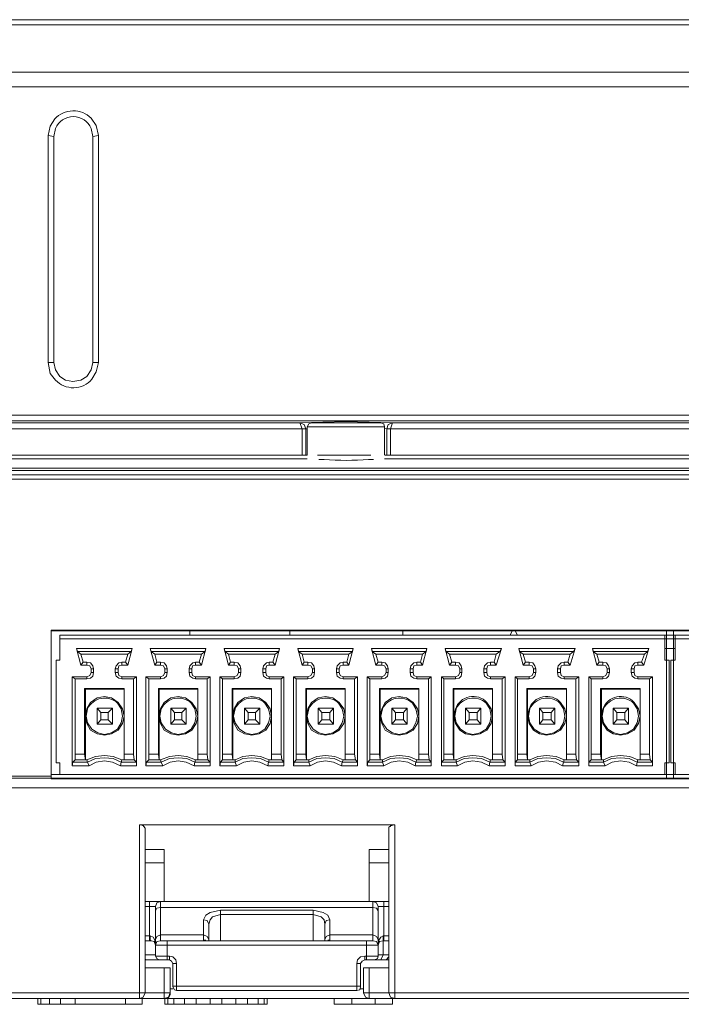
# Model space of a CAD drawing. Units: millimetres. Extents: x 3.3 to 16.2, y 1.8 to 10.
# Drawn here: x 4.1 to 4.8, y 8.9 to 10 of the extents above; entities that cross this region are included whole.
import ezdxf

# ---------------------------------------------------------------- set-up
doc = ezdxf.new("R2010")
doc.units = ezdxf.units.MM
doc.layers.add('Dahua', color=7, linetype='Continuous')

# ---------------------------------------------------------------- blocks, each defined once
blk = doc.blocks.new('ASC2204B-S_1')
at = {"lineweight": 0}
for points in [[(3.3275, 9.9917), (3.325, 9.9375), (7.8467, 9.9375), (7.8442, 9.9917)], [(3.4467, 9.4825), (3.4467, 9.6942), (3.3125, 9.6942), (3.325, 9.9208), (7.8467, 9.9208), (7.8583, 9.6942), (7.725, 9.6942), (7.725, 9.4825)], [(4.5117, 9.5), (4.5117, 9.53), (5.1125, 9.53), (5.1125, 9.5)], [(4.1242, 9.13), (4.1242, 9.3), (4.835, 9.3), (4.835, 9.13)], [(4.8267, 9.13), (4.8267, 9.3), (5.5375, 9.3), (5.5375, 9.13)], [(4.165, 9.26), (4.165, 9.2633), (4.1608, 9.2633), (4.1583, 9.26)], [(4.4175, 9.26), (4.4175, 9.2633), (4.4133, 9.2633), (4.4108, 9.26)], [(4.5017, 9.26), (4.5017, 9.2633), (4.4975, 9.2633), (4.495, 9.26)], [(4.5858, 9.26), (4.5858, 9.2633), (4.5817, 9.2633), (4.5792, 9.26)], [(4.67, 9.26), (4.67, 9.2633), (4.6658, 9.2633), (4.6633, 9.26)], [(4.7542, 9.26), (4.7542, 9.2633), (4.75, 9.2633), (4.7475, 9.26)], [(4.17, 9.2558), (4.17, 9.2517), (4.1725, 9.2517), (4.1725, 9.2558)], [(4.1975, 9.2558), (4.1975, 9.2517), (4.2008, 9.2517), (4.2008, 9.2558)], [(4.2542, 9.2558), (4.2542, 9.2517), (4.2567, 9.2517), (4.2567, 9.2558)], [(4.2817, 9.2558), (4.2817, 9.2517), (4.285, 9.2517), (4.285, 9.2558)], [(4.3383, 9.2558), (4.3383, 9.2517), (4.3408, 9.2517), (4.3408, 9.2558)], [(4.3658, 9.2517), (4.3658, 9.2558), (4.3692, 9.2558), (4.3692, 9.2517)], [(4.4225, 9.2558), (4.4225, 9.2517), (4.425, 9.2517), (4.425, 9.2558)], [(4.45, 9.2558), (4.45, 9.2517), (4.4533, 9.2517), (4.4533, 9.2558)], [(4.5067, 9.2558), (4.5067, 9.2517), (4.5092, 9.2517), (4.5092, 9.2558)], [(4.5342, 9.2558), (4.5342, 9.2517), (4.5375, 9.2517), (4.5375, 9.2558)], [(4.5908, 9.2558), (4.5908, 9.2517), (4.5933, 9.2517), (4.5933, 9.2558)], [(4.6183, 9.2558), (4.6183, 9.2517), (4.6217, 9.2517), (4.6217, 9.2558)], [(4.675, 9.2558), (4.675, 9.2517), (4.6775, 9.2517), (4.6775, 9.2558)], [(4.7025, 9.2558), (4.7025, 9.2517), (4.7058, 9.2517), (4.7058, 9.2558)], [(4.7592, 9.2558), (4.7592, 9.2517), (4.7617, 9.2517), (4.7617, 9.2558)], [(4.7867, 9.2558), (4.7867, 9.2517), (4.79, 9.2517), (4.79, 9.2558)], [(4.1483, 9.2467), (4.1483, 9.145), (4.1492, 9.1492), (4.1517, 9.1517), (4.1517, 9.1583), (4.1517, 9.2442)], [(4.2183, 9.1583), (4.2192, 9.1517), (4.2217, 9.1492), (4.2217, 9.145), (4.2217, 9.2467), (4.2183, 9.2442)], [(4.2325, 9.2467), (4.2325, 9.145), (4.2333, 9.1492), (4.2358, 9.1517), (4.2358, 9.1583), (4.2358, 9.2442)], [(4.3025, 9.1583), (4.3033, 9.1517), (4.3058, 9.1492), (4.3058, 9.145), (4.3058, 9.2467), (4.3025, 9.2442)], [(4.3167, 9.2467), (4.3167, 9.145), (4.3175, 9.1492), (4.32, 9.1517), (4.32, 9.1583), (4.32, 9.2442)], [(4.3875, 9.1517), (4.3867, 9.1583), (4.3867, 9.2442), (4.39, 9.2467), (4.39, 9.145), (4.39, 9.1492)], [(4.4008, 9.145), (4.4008, 9.2467), (4.4042, 9.2442), (4.4042, 9.1583), (4.4042, 9.1517), (4.4017, 9.1492)], [(4.4708, 9.1583), (4.4717, 9.1517), (4.4742, 9.1492), (4.4742, 9.145), (4.4742, 9.2467), (4.4708, 9.2442)], [(4.485, 9.2467), (4.485, 9.145), (4.4858, 9.1492), (4.4883, 9.1517), (4.4883, 9.1583), (4.4883, 9.2442)], [(4.555, 9.1583), (4.5558, 9.1517), (4.5583, 9.1492), (4.5583, 9.145), (4.5583, 9.2467), (4.555, 9.2442)], [(4.57, 9.2467), (4.57, 9.145), (4.57, 9.1492), (4.5725, 9.1517), (4.5725, 9.1583), (4.5725, 9.2442)], [(4.6392, 9.1583), (4.64, 9.1517), (4.6425, 9.1492), (4.6425, 9.145), (4.6425, 9.2467), (4.6392, 9.2442)], [(4.6542, 9.2467), (4.6542, 9.145), (4.6542, 9.1492), (4.6567, 9.1517), (4.6567, 9.1583), (4.6567, 9.2442)], [(4.7383, 9.2467), (4.7383, 9.145), (4.7383, 9.1492), (4.7408, 9.1517), (4.7408, 9.1583), (4.7408, 9.2442)], [(4.8075, 9.1583), (4.8083, 9.1517), (4.8108, 9.1492), (4.8108, 9.145), (4.8108, 9.2467), (4.8075, 9.2442)], [(4.1633, 9.1517), (4.1625, 9.1583), (4.1625, 9.2333), (4.1633, 9.2325)], [(4.2475, 9.1517), (4.2467, 9.1583), (4.2467, 9.2333), (4.2475, 9.2325)], [(4.3308, 9.1583), (4.3317, 9.1517), (4.3317, 9.2325), (4.3308, 9.2333)], [(4.415, 9.1583), (4.4158, 9.1517), (4.4158, 9.2325), (4.415, 9.2333)], [(4.5, 9.1517), (4.4992, 9.1583), (4.4992, 9.2333), (4.5, 9.2325)], [(4.5842, 9.1517), (4.5833, 9.1583), (4.5833, 9.2333), (4.5842, 9.2325)], [(4.6683, 9.1517), (4.6675, 9.1583), (4.6675, 9.2333), (4.6683, 9.2325)], [(4.7525, 9.1517), (4.7517, 9.1583), (4.7517, 9.2333), (4.7525, 9.2325)], [(4.1767, 9.1925), (4.1767, 9.2108), (4.1808, 9.2058), (4.1808, 9.1975)], [(4.2608, 9.1925), (4.2608, 9.2108), (4.265, 9.2058), (4.265, 9.1975)], [(4.345, 9.1925), (4.345, 9.2108), (4.3492, 9.2058), (4.3492, 9.1975)], [(4.4292, 9.1925), (4.4292, 9.2108), (4.4333, 9.2058), (4.4333, 9.1975)], [(4.5133, 9.1925), (4.5133, 9.2108), (4.5175, 9.2058), (4.5175, 9.1975)], [(4.5975, 9.1925), (4.5975, 9.2108), (4.6017, 9.2058), (4.6017, 9.1975)], [(4.6817, 9.1925), (4.6817, 9.2108), (4.6858, 9.2058), (4.6858, 9.1975)], [(4.7658, 9.1925), (4.7658, 9.2108), (4.77, 9.2058), (4.77, 9.1975)], [(4.2042, 9.1492), (4.205, 9.1517), (4.195, 9.1558), (4.185, 9.1567), (4.175, 9.1558), (4.165, 9.1517), (4.1658, 9.1492), (4.1675, 9.145), (4.1758, 9.1492), (4.185, 9.1508), (4.1942, 9.1492), (4.2033, 9.145)]]:
    blk.add_lwpolyline(points, close=True, dxfattribs=at)
for points in [[(7.8433, 9.9975), (3.3275, 9.9975)], [(3.31, 9.98), (3.2658, 9.1333), (3.6333, 9.1333), (3.6333, 9.4325), (4.0042, 9.4325), (4.0042, 9.1333), (4.1242, 9.1333)], [(4.1208, 9.865), (4.1233, 9.8758)], [(4.1758, 9.8767), (4.1783, 9.865)], [(4.1208, 9.6058), (4.1208, 9.865)], [(4.1208, 9.865), (4.1275, 9.8642)], [(4.1275, 9.6058), (4.1275, 9.8642)], [(4.1783, 9.865), (4.1717, 9.8642)], [(4.1717, 9.8642), (4.1717, 9.6058)], [(4.1783, 9.865), (4.1783, 9.6058)], [(7.725, 9.6017), (7.8642, 9.6017), (7.8708, 9.4775), (3.3008, 9.4775)], [(4.1208, 9.6058), (4.1275, 9.6058)], [(4.1233, 9.5933), (4.1208, 9.6058)], [(4.1275, 9.6058), (4.1292, 9.5975), (4.1342, 9.59), (4.1408, 9.5858), (4.1492, 9.5842), (4.1583, 9.5858), (4.165, 9.59), (4.17, 9.5975), (4.1717, 9.6058)], [(4.1783, 9.6058), (4.1717, 9.6058)], [(4.1783, 9.6058), (4.1758, 9.595)], [(7.7025, 9.5458), (3.4692, 9.5458)], [(3.4758, 9.4858), (3.4758, 9.5), (4.4108, 9.5), (4.4108, 9.53), (3.465, 9.53)], [(7.7025, 9.5392), (3.4692, 9.5392)], [(3.4692, 9.5367), (4.4083, 9.5367)], [(4.4083, 9.5367), (4.4608, 9.5383), (4.5142, 9.5367)], [(4.4083, 9.5367), (4.4108, 9.53)], [(4.415, 9.53), (4.4133, 9.535), (4.4083, 9.5367)], [(4.4108, 9.5), (4.4167, 9.5), (4.4167, 9.5325), (4.505, 9.5325), (4.505, 9.5)], [(4.415, 9.53), (4.4108, 9.53)], [(4.415, 9.53), (4.415, 9.5)], [(4.415, 9.53), (4.4167, 9.53)], [(4.4217, 9.5367), (4.4183, 9.5358), (4.4167, 9.5325)], [(4.4217, 9.5367), (4.5008, 9.5367)], [(4.505, 9.5325), (4.5042, 9.5358), (4.5008, 9.5367)], [(4.505, 9.5308), (4.5075, 9.53)], [(4.5117, 9.53), (4.5142, 9.5367), (4.5092, 9.535), (4.5075, 9.53)], [(4.5075, 9.5), (4.5075, 9.53)], [(4.5117, 9.53), (4.5075, 9.53)], [(4.5142, 9.5367), (5.1108, 9.5367)], [(4.4167, 9.4958), (3.4758, 9.4958)], [(4.4283, 9.5), (4.4892, 9.5)], [(5.1192, 9.4958), (4.505, 9.4958)], [(4.5117, 9.5), (4.5058, 9.5)], [(3.4625, 9.485), (7.7083, 9.485)], [(7.8883, 9.1333), (7.87, 9.4725), (3.3008, 9.4725)], [(4.1242, 9.1308), (4.1242, 9.2992), (5.5375, 9.2992), (5.5375, 9.1308)], [(4.825, 9.2942), (4.825, 9.2658), (4.83, 9.2658), (4.83, 9.1483), (4.825, 9.1483), (4.825, 9.135), (4.1342, 9.135), (4.1342, 9.1483), (4.13, 9.1483), (4.13, 9.2658), (4.1342, 9.2658), (4.1342, 9.2942), (5.5275, 9.2942), (5.5275, 9.2658), (5.5317, 9.2658), (5.5317, 9.1483), (5.5275, 9.1483), (5.5275, 9.135), (4.8367, 9.135), (4.8367, 9.1483), (4.8317, 9.1483), (4.8317, 9.2658), (4.8367, 9.2658), (4.8367, 9.2942)], [(4.2825, 9.2992), (4.2825, 9.2942)], [(4.3967, 9.2992), (4.3967, 9.2942)], [(4.5258, 9.2992), (4.5258, 9.2942)], [(4.6508, 9.2992), (4.6483, 9.2942)], [(4.6567, 9.2942), (4.6542, 9.2992)], [(5.5275, 9.29), (4.8367, 9.29), (4.1342, 9.29)], [(4.1533, 9.2792), (4.1542, 9.2758)], [(4.1533, 9.2792), (4.1583, 9.26)], [(4.2167, 9.2792), (4.1533, 9.2792)], [(4.1542, 9.2758), (4.1583, 9.2725)], [(4.2158, 9.2758), (4.1542, 9.2758)], [(4.1608, 9.2633), (4.1583, 9.2725)], [(4.1583, 9.2725), (4.2117, 9.2725)], [(4.2092, 9.2633), (4.205, 9.2633), (4.205, 9.26), (4.2117, 9.26), (4.2167, 9.2792), (4.2158, 9.2758), (4.2117, 9.2725), (4.2092, 9.2633), (4.2117, 9.26), (4.205, 9.26)], [(4.2425, 9.26), (4.245, 9.2633), (4.2425, 9.2725), (4.2383, 9.2758), (4.2375, 9.2792), (4.2425, 9.26), (4.2492, 9.26), (4.2492, 9.2633), (4.245, 9.2633)], [(4.3008, 9.2792), (4.2375, 9.2792)], [(4.3, 9.2758), (4.2383, 9.2758)], [(4.2425, 9.2725), (4.2958, 9.2725)], [(4.2933, 9.2633), (4.2892, 9.2633), (4.2892, 9.26), (4.2958, 9.26), (4.3008, 9.2792), (4.3, 9.2758), (4.2958, 9.2725), (4.2933, 9.2633), (4.2958, 9.26), (4.2892, 9.26)], [(4.3267, 9.26), (4.3292, 9.2633), (4.3267, 9.2725), (4.3225, 9.2758), (4.3217, 9.2792), (4.3267, 9.26), (4.3333, 9.26), (4.3333, 9.2633), (4.3292, 9.2633)], [(4.385, 9.2792), (4.3217, 9.2792)], [(4.3842, 9.2758), (4.3225, 9.2758)], [(4.38, 9.2725), (4.3267, 9.2725)], [(4.3775, 9.2633), (4.3733, 9.2633), (4.3733, 9.26), (4.38, 9.26), (4.385, 9.2792), (4.3842, 9.2758), (4.38, 9.2725), (4.3775, 9.2633), (4.38, 9.26), (4.3733, 9.26)], [(4.4058, 9.2792), (4.4067, 9.2758)], [(4.4058, 9.2792), (4.4108, 9.26)], [(4.4692, 9.2792), (4.4058, 9.2792)], [(4.4067, 9.2758), (4.4108, 9.2725)], [(4.4683, 9.2758), (4.4067, 9.2758)], [(4.4133, 9.2633), (4.4108, 9.2725)], [(4.4108, 9.2725), (4.4642, 9.2725)], [(4.4617, 9.2633), (4.4575, 9.2633), (4.4575, 9.26), (4.4642, 9.26), (4.4692, 9.2792), (4.4683, 9.2758), (4.4642, 9.2725), (4.4617, 9.2633), (4.4642, 9.26), (4.4575, 9.26)], [(4.49, 9.2792), (4.4908, 9.2758)], [(4.49, 9.2792), (4.495, 9.26)], [(4.5533, 9.2792), (4.49, 9.2792)], [(4.4908, 9.2758), (4.495, 9.2725)], [(4.5525, 9.2758), (4.4908, 9.2758)], [(4.4975, 9.2633), (4.495, 9.2725)], [(4.495, 9.2725), (4.5483, 9.2725)], [(4.5483, 9.2725), (4.5458, 9.2633)], [(4.5483, 9.26), (4.5533, 9.2792)], [(4.5525, 9.2758), (4.5483, 9.2725)], [(4.5533, 9.2792), (4.5525, 9.2758)], [(4.5742, 9.2792), (4.575, 9.2758)], [(4.5742, 9.2792), (4.5792, 9.26)], [(4.6383, 9.2792), (4.5742, 9.2792)], [(4.575, 9.2758), (4.5792, 9.2725)], [(4.6367, 9.2758), (4.575, 9.2758)], [(4.5817, 9.2633), (4.5792, 9.2725)], [(4.5792, 9.2725), (4.6325, 9.2725)], [(4.6325, 9.2725), (4.63, 9.2633)], [(4.6325, 9.26), (4.6383, 9.2792)], [(4.6367, 9.2758), (4.6325, 9.2725)], [(4.6383, 9.2792), (4.6367, 9.2758)], [(4.6583, 9.2792), (4.6592, 9.2758)], [(4.6583, 9.2792), (4.6633, 9.26)], [(4.7225, 9.2792), (4.6583, 9.2792)], [(4.6592, 9.2758), (4.6633, 9.2725)], [(4.7208, 9.2758), (4.6592, 9.2758)], [(4.6658, 9.2633), (4.6633, 9.2725)], [(4.6633, 9.2725), (4.7167, 9.2725)], [(4.7142, 9.2633), (4.71, 9.2633), (4.71, 9.26), (4.7167, 9.26), (4.7225, 9.2792), (4.7208, 9.2758), (4.7167, 9.2725), (4.7142, 9.2633), (4.7167, 9.26), (4.71, 9.26)], [(4.7425, 9.2792), (4.7433, 9.2758)], [(4.7425, 9.2792), (4.7475, 9.26)], [(4.8067, 9.2792), (4.7425, 9.2792)], [(4.7433, 9.2758), (4.7475, 9.2725)], [(4.805, 9.2758), (4.7433, 9.2758)], [(4.75, 9.2633), (4.7475, 9.2725)], [(4.7475, 9.2725), (4.8017, 9.2725)], [(4.7983, 9.2633), (4.7942, 9.2633), (4.7942, 9.26), (4.8008, 9.26), (4.8067, 9.2792), (4.805, 9.2758), (4.8017, 9.2725), (4.7983, 9.2633), (4.8008, 9.26), (4.7942, 9.26)], [(4.8367, 9.2792), (4.825, 9.2792)], [(4.1725, 9.2558), (4.1717, 9.2592), (4.1692, 9.2625), (4.165, 9.2633)], [(4.17, 9.2558), (4.1683, 9.2592), (4.165, 9.26)], [(4.205, 9.2633), (4.2017, 9.2625), (4.1984, 9.2592), (4.1975, 9.2558)], [(4.205, 9.26), (4.2017, 9.2592), (4.2008, 9.2558)], [(4.2567, 9.2558), (4.2559, 9.2592), (4.2533, 9.2625), (4.2492, 9.2633)], [(4.2542, 9.2558), (4.2525, 9.2592), (4.2492, 9.26)], [(4.2892, 9.2633), (4.2859, 9.2625), (4.2825, 9.2592), (4.2817, 9.2558)], [(4.2892, 9.26), (4.2858, 9.2592), (4.285, 9.2558)], [(4.3408, 9.2558), (4.34, 9.2592), (4.3375, 9.2625), (4.3333, 9.2633)], [(4.3383, 9.2558), (4.3367, 9.2592), (4.3333, 9.26)], [(4.3733, 9.2633), (4.37, 9.2625), (4.3667, 9.2592), (4.3659, 9.2558)], [(4.3733, 9.26), (4.37, 9.2592), (4.3692, 9.2558)], [(4.425, 9.2558), (4.4242, 9.2592), (4.4217, 9.2625), (4.4175, 9.2633)], [(4.4225, 9.2558), (4.4208, 9.2592), (4.4175, 9.26)], [(4.4575, 9.2633), (4.4542, 9.2625), (4.4508, 9.2592), (4.45, 9.2558)], [(4.4575, 9.26), (4.4542, 9.2592), (4.4533, 9.2558)], [(4.5092, 9.2558), (4.5083, 9.2592), (4.5058, 9.2625), (4.5017, 9.2633)], [(4.5067, 9.2558), (4.505, 9.2592), (4.5017, 9.26)], [(4.5417, 9.2633), (4.5383, 9.2625), (4.535, 9.2592), (4.5342, 9.2558)], [(4.5417, 9.26), (4.5383, 9.2592), (4.5375, 9.2558)], [(4.5417, 9.2633), (4.5417, 9.26)], [(4.5458, 9.2633), (4.5417, 9.2633)], [(4.5417, 9.26), (4.5483, 9.26)], [(4.5483, 9.26), (4.5458, 9.2633)], [(4.5933, 9.2558), (4.5925, 9.2592), (4.59, 9.2625), (4.5858, 9.2633)], [(4.5908, 9.2558), (4.5892, 9.2592), (4.5858, 9.26)], [(4.6258, 9.2633), (4.6225, 9.2625), (4.6192, 9.2592), (4.6183, 9.2558)], [(4.6258, 9.26), (4.6225, 9.2592), (4.6217, 9.2558)], [(4.6258, 9.2633), (4.6258, 9.26)], [(4.63, 9.2633), (4.6258, 9.2633)], [(4.6258, 9.26), (4.6325, 9.26)], [(4.6325, 9.26), (4.63, 9.2633)], [(4.6775, 9.2558), (4.6767, 9.2592), (4.6742, 9.2625), (4.67, 9.2633)], [(4.675, 9.2558), (4.6733, 9.2592), (4.67, 9.26)], [(4.71, 9.2633), (4.7067, 9.2625), (4.7033, 9.2592), (4.7025, 9.2558)], [(4.71, 9.26), (4.7067, 9.2592), (4.7058, 9.2558)], [(4.7617, 9.2558), (4.7608, 9.2592), (4.7583, 9.2625), (4.7542, 9.2633)], [(4.7592, 9.2558), (4.7575, 9.2592), (4.7542, 9.26)], [(4.7942, 9.2633), (4.7908, 9.2625), (4.7875, 9.2592), (4.7867, 9.2558)], [(4.7942, 9.26), (4.7908, 9.2592), (4.79, 9.2558)], [(4.165, 9.2442), (4.1692, 9.245), (4.1717, 9.2475), (4.1725, 9.2517)], [(4.165, 9.2467), (4.1683, 9.2483), (4.17, 9.2517)], [(4.1975, 9.2517), (4.1984, 9.2475), (4.2017, 9.245), (4.205, 9.2442)], [(4.2008, 9.2517), (4.2017, 9.2483), (4.205, 9.2467)], [(4.2492, 9.2442), (4.2533, 9.245), (4.2559, 9.2475), (4.2567, 9.2517)], [(4.2492, 9.2467), (4.2525, 9.2483), (4.2542, 9.2517)], [(4.2817, 9.2517), (4.2825, 9.2475), (4.2859, 9.245), (4.2892, 9.2442)], [(4.285, 9.2517), (4.2858, 9.2483), (4.2892, 9.2467)], [(4.3333, 9.2467), (4.3367, 9.2483), (4.3383, 9.2517)], [(4.3333, 9.2442), (4.3375, 9.245), (4.34, 9.2475), (4.3408, 9.2517)], [(4.3659, 9.2517), (4.3667, 9.2475), (4.37, 9.245), (4.3733, 9.2442)], [(4.3692, 9.2517), (4.37, 9.2483), (4.3733, 9.2467)], [(4.4175, 9.2442), (4.4217, 9.245), (4.4242, 9.2475), (4.425, 9.2517)], [(4.4175, 9.2467), (4.4208, 9.2483), (4.4225, 9.2517)], [(4.45, 9.2517), (4.4508, 9.2475), (4.4542, 9.245), (4.4575, 9.2442)], [(4.4533, 9.2517), (4.4542, 9.2483), (4.4575, 9.2467)], [(4.5017, 9.2442), (4.5058, 9.245), (4.5083, 9.2475), (4.5092, 9.2517)], [(4.5017, 9.2467), (4.505, 9.2483), (4.5067, 9.2517)], [(4.5342, 9.2517), (4.535, 9.2475), (4.5383, 9.245), (4.5417, 9.2442)], [(4.5375, 9.2517), (4.5383, 9.2483), (4.5417, 9.2467)], [(4.5858, 9.2442), (4.59, 9.245), (4.5925, 9.2475), (4.5933, 9.2517)], [(4.5858, 9.2467), (4.5892, 9.2483), (4.5908, 9.2517)], [(4.6183, 9.2517), (4.6192, 9.2475), (4.6225, 9.245), (4.6258, 9.2442)], [(4.6217, 9.2517), (4.6225, 9.2483), (4.6258, 9.2467)], [(4.67, 9.2442), (4.6742, 9.245), (4.6767, 9.2475), (4.6775, 9.2517)], [(4.67, 9.2467), (4.6733, 9.2483), (4.675, 9.2517)], [(4.7025, 9.2517), (4.7033, 9.2475), (4.7067, 9.245), (4.71, 9.2442)], [(4.7058, 9.2517), (4.7067, 9.2483), (4.71, 9.2467)], [(4.7542, 9.2442), (4.7583, 9.245), (4.7608, 9.2475), (4.7617, 9.2517)], [(4.7542, 9.2467), (4.7575, 9.2483), (4.7592, 9.2517)], [(4.7867, 9.2517), (4.7875, 9.2475), (4.7908, 9.245), (4.7942, 9.2442)], [(4.79, 9.2517), (4.7908, 9.2483), (4.7942, 9.2467)], [(4.165, 9.2467), (4.1483, 9.2467)], [(4.1517, 9.2442), (4.165, 9.2442)], [(4.165, 9.2442), (4.165, 9.2467)], [(4.2217, 9.2467), (4.205, 9.2467), (4.205, 9.2442), (4.2183, 9.2442)], [(4.2492, 9.2467), (4.2325, 9.2467)], [(4.2358, 9.2442), (4.2492, 9.2442)], [(4.2492, 9.2442), (4.2492, 9.2467)], [(4.3058, 9.2467), (4.2892, 9.2467), (4.2892, 9.2442), (4.3025, 9.2442)], [(4.3333, 9.2467), (4.3167, 9.2467)], [(4.3333, 9.2442), (4.32, 9.2442)], [(4.3333, 9.2442), (4.3333, 9.2467)], [(4.39, 9.2467), (4.3733, 9.2467), (4.3733, 9.2442), (4.3867, 9.2442)], [(4.4175, 9.2467), (4.4008, 9.2467)], [(4.4042, 9.2442), (4.4175, 9.2442)], [(4.4175, 9.2442), (4.4175, 9.2467)], [(4.4742, 9.2467), (4.4575, 9.2467), (4.4575, 9.2442), (4.4708, 9.2442)], [(4.5017, 9.2467), (4.485, 9.2467)], [(4.4883, 9.2442), (4.5017, 9.2442)], [(4.5017, 9.2442), (4.5017, 9.2467)], [(4.5583, 9.2467), (4.5417, 9.2467), (4.5417, 9.2442), (4.555, 9.2442)], [(4.5858, 9.2467), (4.57, 9.2467)], [(4.5725, 9.2442), (4.5858, 9.2442)], [(4.5858, 9.2442), (4.5858, 9.2467)], [(4.6425, 9.2467), (4.6258, 9.2467), (4.6258, 9.2442), (4.6392, 9.2442)], [(4.67, 9.2467), (4.6542, 9.2467)], [(4.6567, 9.2442), (4.67, 9.2442)], [(4.67, 9.2442), (4.67, 9.2467)], [(4.7267, 9.145), (4.7267, 9.2467), (4.71, 9.2467), (4.71, 9.2442), (4.7233, 9.2442), (4.7233, 9.1583), (4.7242, 9.1517), (4.7267, 9.1492), (4.7267, 9.145), (4.7267, 9.2467), (4.7233, 9.2442), (4.71, 9.2442)], [(4.7542, 9.2467), (4.7383, 9.2467)], [(4.7408, 9.2442), (4.7542, 9.2442)], [(4.7542, 9.2442), (4.7542, 9.2467)], [(4.8108, 9.2467), (4.7942, 9.2467), (4.7942, 9.2442), (4.8075, 9.2442)], [(4.2075, 9.2333), (4.1625, 9.2333)], [(4.1633, 9.2325), (4.2075, 9.2325)], [(4.2075, 9.2333), (4.2075, 9.1583)], [(4.2075, 9.2325), (4.2075, 9.2333)], [(4.2075, 9.2325), (4.2075, 9.1517)], [(4.2917, 9.2333), (4.2467, 9.2333)], [(4.2475, 9.2325), (4.2917, 9.2325)], [(4.2917, 9.2333), (4.2917, 9.1583)], [(4.2917, 9.2325), (4.2917, 9.2333)], [(4.2917, 9.2325), (4.2917, 9.1517)], [(4.3758, 9.2333), (4.3308, 9.2333)], [(4.3758, 9.2325), (4.3317, 9.2325)], [(4.3758, 9.2333), (4.3758, 9.1583)], [(4.3758, 9.2325), (4.3758, 9.2333)], [(4.3758, 9.1517), (4.3758, 9.2325)], [(4.415, 9.2333), (4.46, 9.2333)], [(4.4158, 9.2325), (4.46, 9.2325)], [(4.46, 9.2333), (4.46, 9.1583)], [(4.46, 9.2325), (4.46, 9.2333)], [(4.46, 9.2325), (4.46, 9.1517)], [(4.5442, 9.2333), (4.4992, 9.2333)], [(4.5, 9.2325), (4.5442, 9.2325)], [(4.5442, 9.2333), (4.5442, 9.1583)], [(4.5442, 9.2325), (4.5442, 9.2333)], [(4.5442, 9.2325), (4.5442, 9.1517)], [(4.6283, 9.2333), (4.5833, 9.2333)], [(4.5842, 9.2325), (4.6283, 9.2325)], [(4.6283, 9.2333), (4.6283, 9.1583)], [(4.6283, 9.2325), (4.6283, 9.2333)], [(4.6283, 9.2325), (4.6283, 9.1517)], [(4.7125, 9.2333), (4.6675, 9.2333)], [(4.6683, 9.2325), (4.7125, 9.2325)], [(4.7125, 9.2333), (4.7125, 9.1583)], [(4.7125, 9.2325), (4.7125, 9.2333)], [(4.7125, 9.2325), (4.7125, 9.1517)], [(4.7967, 9.2333), (4.7517, 9.2333)], [(4.7525, 9.2325), (4.7967, 9.2325)], [(4.7967, 9.2333), (4.7967, 9.1583)], [(4.7967, 9.2325), (4.7967, 9.2333)], [(4.7967, 9.2325), (4.7967, 9.1517)], [(4.2075, 9.2017), (4.2058, 9.21), (4.2008, 9.2175), (4.1933, 9.2225), (4.185, 9.2242), (4.1767, 9.2225), (4.1692, 9.2175), (4.165, 9.21), (4.1633, 9.2017), (4.165, 9.1933), (4.1692, 9.1858), (4.1767, 9.1817), (4.185, 9.18), (4.1933, 9.1817), (4.2008, 9.1858), (4.2058, 9.1933), (4.2075, 9.2017)], [(4.2917, 9.2017), (4.29, 9.21), (4.285, 9.2175), (4.2775, 9.2225), (4.2692, 9.2242), (4.2608, 9.2225), (4.2533, 9.2175), (4.2492, 9.21), (4.2475, 9.2017), (4.2492, 9.1933), (4.2533, 9.1858), (4.2608, 9.1817), (4.2692, 9.18), (4.2775, 9.1817), (4.285, 9.1858), (4.29, 9.1933), (4.2917, 9.2017)], [(4.3758, 9.2017), (4.3742, 9.21), (4.3692, 9.2175), (4.3617, 9.2225), (4.3533, 9.2242), (4.345, 9.2225), (4.3375, 9.2175), (4.3333, 9.21), (4.3317, 9.2017), (4.3333, 9.1933), (4.3375, 9.1858), (4.345, 9.1817), (4.3533, 9.18), (4.3617, 9.1817), (4.3692, 9.1858), (4.3742, 9.1933), (4.3758, 9.2017)], [(4.46, 9.2017), (4.4583, 9.21), (4.4533, 9.2175), (4.4458, 9.2225), (4.4375, 9.2242), (4.4292, 9.2225), (4.4217, 9.2175), (4.4175, 9.21), (4.4158, 9.2017), (4.4175, 9.1933), (4.4217, 9.1858), (4.4292, 9.1817), (4.4375, 9.18), (4.4458, 9.1817), (4.4533, 9.1858), (4.4583, 9.1933), (4.46, 9.2017)], [(4.5442, 9.2017), (4.5425, 9.21), (4.5375, 9.2175), (4.53, 9.2225), (4.5217, 9.2242), (4.5133, 9.2225), (4.5058, 9.2175), (4.5017, 9.21), (4.5, 9.2017), (4.5017, 9.1933), (4.5058, 9.1858), (4.5133, 9.1817), (4.5217, 9.18), (4.53, 9.1817), (4.5375, 9.1858), (4.5425, 9.1933), (4.5442, 9.2017)], [(4.1942, 9.2108), (4.1767, 9.2108)], [(4.1892, 9.2058), (4.1808, 9.2058)], [(4.1892, 9.2058), (4.1942, 9.2108)], [(4.1892, 9.1975), (4.1892, 9.2058)], [(4.1942, 9.1925), (4.1942, 9.2108)], [(4.2783, 9.2108), (4.2608, 9.2108)], [(4.2733, 9.2058), (4.265, 9.2058)], [(4.2733, 9.2058), (4.2783, 9.2108)], [(4.2733, 9.1975), (4.2733, 9.2058)], [(4.2783, 9.1925), (4.2783, 9.2108)], [(4.3625, 9.2108), (4.345, 9.2108)], [(4.3575, 9.2058), (4.3492, 9.2058)], [(4.3575, 9.2058), (4.3625, 9.2108)], [(4.3575, 9.1975), (4.3575, 9.2058)], [(4.3625, 9.1925), (4.3625, 9.2108)], [(4.4467, 9.2108), (4.4292, 9.2108)], [(4.4425, 9.2058), (4.4333, 9.2058)], [(4.4425, 9.2058), (4.4467, 9.2108)], [(4.4425, 9.1975), (4.4425, 9.2058)], [(4.4467, 9.1925), (4.4467, 9.2108)], [(4.5308, 9.2108), (4.5133, 9.2108)], [(4.5267, 9.2058), (4.5175, 9.2058)], [(4.5267, 9.2058), (4.5308, 9.2108)], [(4.5267, 9.1975), (4.5267, 9.2058)], [(4.5308, 9.1925), (4.5308, 9.2108)], [(4.615, 9.2108), (4.5975, 9.2108)], [(4.6108, 9.2058), (4.6017, 9.2058)], [(4.6108, 9.2058), (4.615, 9.2108)], [(4.6108, 9.1975), (4.6108, 9.2058)], [(4.615, 9.1925), (4.615, 9.2108)], [(4.6992, 9.2108), (4.6817, 9.2108)], [(4.695, 9.2058), (4.6858, 9.2058)], [(4.695, 9.2058), (4.6992, 9.2108)], [(4.695, 9.1975), (4.695, 9.2058)], [(4.6992, 9.1925), (4.6992, 9.2108)], [(4.7833, 9.2108), (4.7658, 9.2108)], [(4.7792, 9.2058), (4.77, 9.2058)], [(4.7792, 9.2058), (4.7833, 9.2108)], [(4.7792, 9.1975), (4.7792, 9.2058)], [(4.7833, 9.1925), (4.7833, 9.2108)], [(4.1942, 9.1925), (4.1767, 9.1925)], [(4.1808, 9.1975), (4.1892, 9.1975)], [(4.1942, 9.1925), (4.1892, 9.1975)], [(4.2783, 9.1925), (4.2608, 9.1925)], [(4.265, 9.1975), (4.2733, 9.1975)], [(4.2783, 9.1925), (4.2733, 9.1975)], [(4.3625, 9.1925), (4.345, 9.1925)], [(4.3492, 9.1975), (4.3575, 9.1975)], [(4.3625, 9.1925), (4.3575, 9.1975)], [(4.4467, 9.1925), (4.4292, 9.1925)], [(4.4333, 9.1975), (4.4425, 9.1975)], [(4.4467, 9.1925), (4.4425, 9.1975)], [(4.5308, 9.1925), (4.5133, 9.1925)], [(4.5175, 9.1975), (4.5267, 9.1975)], [(4.5308, 9.1925), (4.5267, 9.1975)], [(4.615, 9.1925), (4.5975, 9.1925)], [(4.6017, 9.1975), (4.6108, 9.1975)], [(4.615, 9.1925), (4.6108, 9.1975)], [(4.6992, 9.1925), (4.6817, 9.1925)], [(4.6858, 9.1975), (4.695, 9.1975)], [(4.6992, 9.1925), (4.695, 9.1975)], [(4.7833, 9.1925), (4.7658, 9.1925)], [(4.77, 9.1975), (4.7792, 9.1975)], [(4.7833, 9.1925), (4.7792, 9.1975)], [(4.1517, 9.1583), (4.1625, 9.1583)], [(4.2075, 9.1583), (4.2075, 9.1517)], [(4.2075, 9.1583), (4.2183, 9.1583)], [(4.2358, 9.1583), (4.2467, 9.1583)], [(4.2917, 9.1583), (4.2917, 9.1517)], [(4.2917, 9.1583), (4.3025, 9.1583)], [(4.32, 9.1583), (4.3308, 9.1583)], [(4.3758, 9.1517), (4.3758, 9.1583)], [(4.3758, 9.1583), (4.3867, 9.1583)], [(4.4042, 9.1583), (4.415, 9.1583)], [(4.46, 9.1517), (4.46, 9.1583)], [(4.46, 9.1583), (4.4708, 9.1583)], [(4.4883, 9.1583), (4.4992, 9.1583)], [(4.5442, 9.1583), (4.5442, 9.1517)], [(4.5442, 9.1583), (4.555, 9.1583)], [(4.5725, 9.1583), (4.5833, 9.1583)], [(4.6283, 9.1583), (4.6283, 9.1517)], [(4.6283, 9.1583), (4.6392, 9.1583)], [(4.6567, 9.1583), (4.6675, 9.1583)], [(4.7125, 9.1583), (4.7125, 9.1517)], [(4.7125, 9.1583), (4.7233, 9.1583)], [(4.7408, 9.1583), (4.7517, 9.1583)], [(4.7967, 9.1583), (4.7967, 9.1517)], [(4.7967, 9.1583), (4.8075, 9.1583)], [(4.1658, 9.1492), (4.1492, 9.1492)], [(4.1517, 9.1517), (4.1633, 9.1517), (4.165, 9.1517)], [(4.2042, 9.1492), (4.195, 9.1533), (4.185, 9.1542), (4.175, 9.1533), (4.1658, 9.1492)], [(4.2042, 9.1492), (4.2217, 9.1492)], [(4.2192, 9.1517), (4.205, 9.1517)], [(4.25, 9.1492), (4.2333, 9.1492)], [(4.2492, 9.1517), (4.2358, 9.1517)], [(4.2517, 9.145), (4.26, 9.1492), (4.2692, 9.1508), (4.2783, 9.1492), (4.2875, 9.145), (4.2883, 9.1492), (4.2892, 9.1517), (4.2792, 9.1558), (4.2692, 9.1567), (4.2592, 9.1558), (4.2492, 9.1517)], [(4.2492, 9.1517), (4.25, 9.1492), (4.2517, 9.145)], [(4.2883, 9.1492), (4.2792, 9.1533), (4.2692, 9.1542), (4.2592, 9.1533), (4.25, 9.1492)], [(4.2883, 9.1492), (4.3058, 9.1492)], [(4.3033, 9.1517), (4.2892, 9.1517)], [(4.3175, 9.1492), (4.3342, 9.1492)], [(4.32, 9.1517), (4.3342, 9.1517)], [(4.3358, 9.145), (4.3442, 9.1492), (4.3533, 9.1508), (4.3625, 9.1492), (4.3717, 9.145), (4.3725, 9.1492), (4.3733, 9.1517), (4.3633, 9.1558), (4.3533, 9.1567), (4.3433, 9.1558), (4.3342, 9.1517)], [(4.3725, 9.1492), (4.3633, 9.1533), (4.3533, 9.1542), (4.3433, 9.1533), (4.3342, 9.1492)], [(4.3342, 9.1517), (4.3342, 9.1492), (4.3358, 9.145)], [(4.3725, 9.1492), (4.39, 9.1492)], [(4.3875, 9.1517), (4.3733, 9.1517)], [(4.4183, 9.1492), (4.4017, 9.1492)], [(4.4183, 9.1517), (4.4042, 9.1517)], [(4.4575, 9.1517), (4.4483, 9.1558), (4.4375, 9.1567), (4.4275, 9.1558), (4.4183, 9.1517), (4.4183, 9.1492), (4.4275, 9.1533), (4.4375, 9.1542), (4.4475, 9.1533), (4.4567, 9.1492)], [(4.4183, 9.1492), (4.42, 9.145)], [(4.4558, 9.145), (4.4467, 9.1492), (4.4375, 9.1508), (4.4283, 9.1492), (4.42, 9.145)], [(4.4558, 9.145), (4.4567, 9.1492), (4.4575, 9.1517)], [(4.4567, 9.1492), (4.4742, 9.1492)], [(4.4575, 9.1517), (4.4717, 9.1517)], [(4.5025, 9.1492), (4.4858, 9.1492)], [(4.5025, 9.1517), (4.4883, 9.1517)], [(4.5417, 9.1517), (4.5325, 9.1558), (4.5217, 9.1567), (4.5117, 9.1558), (4.5025, 9.1517)], [(4.5408, 9.1492), (4.5317, 9.1533), (4.5217, 9.1542), (4.5117, 9.1533), (4.5025, 9.1492)], [(4.5025, 9.1517), (4.5025, 9.1492), (4.5042, 9.145)], [(4.54, 9.145), (4.5317, 9.1492), (4.5217, 9.1508), (4.5125, 9.1492), (4.5042, 9.145)], [(4.54, 9.145), (4.5408, 9.1492), (4.5417, 9.1517)], [(4.5408, 9.1492), (4.5583, 9.1492)], [(4.5558, 9.1517), (4.5417, 9.1517)], [(4.5867, 9.1492), (4.57, 9.1492)], [(4.5867, 9.1517), (4.5725, 9.1517)], [(4.6258, 9.1517), (4.6167, 9.1558), (4.6058, 9.1567), (4.5958, 9.1558), (4.5867, 9.1517)], [(4.625, 9.1492), (4.6158, 9.1533), (4.6058, 9.1542), (4.5958, 9.1533), (4.5867, 9.1492)], [(4.5867, 9.1517), (4.5867, 9.1492), (4.5883, 9.145)], [(4.6242, 9.145), (4.6158, 9.1492), (4.6058, 9.1508), (4.5967, 9.1492), (4.5883, 9.145)], [(4.6242, 9.145), (4.625, 9.1492), (4.6258, 9.1517)], [(4.625, 9.1492), (4.6425, 9.1492)], [(4.64, 9.1517), (4.6258, 9.1517)], [(4.6708, 9.1492), (4.6542, 9.1492)], [(4.6708, 9.1517), (4.6567, 9.1517)], [(4.6708, 9.1492), (4.68, 9.1533), (4.69, 9.1542), (4.7, 9.1533), (4.7092, 9.1492), (4.71, 9.1517), (4.7008, 9.1558), (4.69, 9.1567), (4.68, 9.1558), (4.6708, 9.1517)], [(4.6708, 9.1517), (4.6708, 9.1492), (4.6725, 9.145)], [(4.7092, 9.1492), (4.7083, 9.145), (4.7, 9.1492), (4.69, 9.1508), (4.6808, 9.1492), (4.6725, 9.145)], [(4.7092, 9.1492), (4.7267, 9.1492)], [(4.7242, 9.1517), (4.71, 9.1517)], [(4.755, 9.1492), (4.7383, 9.1492)], [(4.755, 9.1517), (4.7408, 9.1517)], [(4.7942, 9.1517), (4.785, 9.1558), (4.7742, 9.1567), (4.7642, 9.1558), (4.755, 9.1517)], [(4.7933, 9.1492), (4.7842, 9.1533), (4.7742, 9.1542), (4.7642, 9.1533), (4.755, 9.1492), (4.7567, 9.145)], [(4.755, 9.1517), (4.755, 9.1492)], [(4.7925, 9.145), (4.7842, 9.1492), (4.7742, 9.1508), (4.765, 9.1492), (4.7567, 9.145)], [(4.7925, 9.145), (4.7933, 9.1492), (4.7942, 9.1517)], [(4.7933, 9.1492), (4.8108, 9.1492)], [(4.8083, 9.1517), (4.7942, 9.1517)], [(4.1242, 9.135), (4.1342, 9.135)], [(4.1483, 9.145), (4.1675, 9.145)], [(4.2033, 9.145), (4.2217, 9.145)], [(4.2325, 9.145), (4.2517, 9.145)], [(4.2875, 9.145), (4.3058, 9.145)], [(4.3167, 9.145), (4.3358, 9.145)], [(4.3717, 9.145), (4.39, 9.145)], [(4.42, 9.145), (4.4008, 9.145)], [(4.4558, 9.145), (4.4742, 9.145)], [(4.485, 9.145), (4.5042, 9.145)], [(4.54, 9.145), (4.5583, 9.145)], [(4.57, 9.145), (4.5883, 9.145)], [(4.6242, 9.145), (4.6425, 9.145)], [(4.6542, 9.145), (4.6725, 9.145)], [(4.7083, 9.145), (4.7267, 9.145)], [(4.7383, 9.145), (4.7567, 9.145)], [(4.7925, 9.145), (4.8108, 9.145)], [(4.825, 9.135), (4.8367, 9.135)], [(7.895, 9.12), (7.895, 9.1308), (3.2767, 9.1308), (3.2767, 9.12)], [(3.2742, 8.8858), (3.2658, 9.12), (7.905, 9.12), (7.8975, 8.8858)], [(3.9067, 9.12), (3.9067, 8.9233), (3.825, 8.9233), (3.825, 8.8858), (4.225, 8.8858)], [(4.225, 8.8792), (4.225, 9.0775), (4.5167, 9.0775), (4.5167, 8.8792)], [(4.2317, 9.0742), (4.2309, 9.0742), (4.2309, 9.075), (4.23, 9.0758), (4.2292, 9.0767), (4.2284, 9.0767), (4.2267, 9.0775), (4.225, 9.0775)], [(4.2317, 9.0742), (4.2317, 8.8858), (4.26, 8.8858)], [(4.51, 8.9142), (4.4808, 8.9142), (4.4808, 8.8858), (4.51, 8.8858), (4.51, 9.0742)], [(4.5167, 9.0775), (4.5142, 9.0775), (4.5134, 9.0767), (4.5117, 9.0767), (4.5117, 9.0758), (4.5109, 9.0758), (4.51, 9.075), (4.51, 9.0742)], [(4.2317, 9.0492), (4.2533, 9.0492), (4.2533, 8.99)], [(4.51, 9.0492), (4.4875, 9.0492), (4.4875, 8.99)], [(4.2317, 9.0342), (4.2533, 9.0342)], [(4.4875, 9.0342), (4.51, 9.0342)], [(4.2317, 8.99), (4.51, 8.99)], [(4.2367, 8.945), (4.2367, 8.99)], [(4.2492, 8.99), (4.245, 8.9883), (4.2433, 8.9842)], [(4.2492, 8.99), (4.2492, 8.945), (4.4917, 8.945), (4.4917, 8.99)], [(4.4975, 8.9842), (4.4958, 8.9883), (4.4917, 8.99)], [(4.5042, 8.945), (4.5042, 8.99)], [(4.2317, 8.9233), (4.2592, 8.9233), (4.2592, 8.9275), (4.2433, 8.9275), (4.2433, 8.9842), (4.2317, 8.9842)], [(4.2492, 8.9833), (4.245, 8.9825), (4.2433, 8.9792)], [(4.2492, 8.9833), (4.4917, 8.9833)], [(4.3175, 8.98), (4.3058, 8.9775), (4.3008, 8.9742), (4.2983, 8.9692), (4.3025, 8.9683), (4.3042, 8.9642)], [(4.4233, 8.945), (4.4233, 8.98), (4.3175, 8.98), (4.3175, 8.945)], [(4.4233, 8.98), (4.435, 8.9775), (4.44, 8.9742), (4.4425, 8.9692), (4.4383, 8.9683), (4.4367, 8.9642), (4.4358, 8.9692), (4.4325, 8.9725), (4.4233, 8.975)], [(4.51, 8.9842), (4.4975, 8.9842), (4.4975, 8.9275), (4.4825, 8.9275), (4.4825, 8.9233), (4.51, 8.9233)], [(4.4917, 8.9833), (4.4958, 8.9825), (4.4975, 8.9792)], [(4.2983, 8.9458), (4.2983, 8.9692)], [(4.3042, 8.9642), (4.3058, 8.9692), (4.3083, 8.9725), (4.3175, 8.975)], [(4.3175, 8.975), (4.4233, 8.975)], [(4.4425, 8.9692), (4.4425, 8.9458)], [(4.3042, 8.945), (4.3042, 8.9642)], [(4.4367, 8.9642), (4.4367, 8.945)], [(4.2375, 8.9508), (4.2317, 8.9508)], [(4.2383, 8.945), (4.2317, 8.945)], [(4.2425, 8.9458), (4.2408, 8.9492), (4.2375, 8.9508), (4.2375, 8.9458), (4.2383, 8.945)], [(4.2433, 8.94), (4.2417, 8.9442), (4.2383, 8.945)], [(4.2425, 8.945), (4.2425, 8.9458)], [(4.2433, 8.94), (4.2425, 8.945)], [(4.2492, 8.9517), (4.245, 8.95), (4.2433, 8.9467)], [(4.2492, 8.945), (4.245, 8.9442), (4.2433, 8.94)], [(4.2492, 8.9517), (4.2983, 8.9517)], [(4.2567, 8.9233), (4.2567, 8.945)], [(4.2983, 8.9517), (4.3025, 8.95), (4.3042, 8.9467)], [(4.3, 8.945), (4.2983, 8.9458)], [(4.2983, 8.9458), (4.3008, 8.9458)], [(4.4425, 8.9517), (4.4383, 8.95), (4.4367, 8.9467)], [(4.44, 8.9458), (4.4425, 8.9458), (4.4408, 8.945)], [(4.4425, 8.9517), (4.4917, 8.9517)], [(4.4842, 8.9233), (4.4842, 8.945)], [(4.4917, 8.9517), (4.4958, 8.95), (4.4975, 8.9467)], [(4.4975, 8.94), (4.4958, 8.9442), (4.4917, 8.945)], [(4.5033, 8.945), (4.4992, 8.9442), (4.4975, 8.94)], [(4.4983, 8.945), (4.4975, 8.94)], [(4.5033, 8.9508), (4.5008, 8.9492), (4.4983, 8.9458)], [(4.4983, 8.9458), (4.4983, 8.945)], [(4.5033, 8.9508), (4.51, 8.9508)], [(4.5033, 8.945), (4.5033, 8.9508)], [(4.5033, 8.9292), (4.5033, 8.945), (4.51, 8.945)], [(4.2433, 8.94), (4.4975, 8.94)], [(4.2317, 8.9292), (4.2433, 8.9292)], [(4.2317, 8.9242), (4.2325, 8.9233)], [(4.2433, 8.9275), (4.245, 8.925), (4.2475, 8.9233)], [(4.2675, 8.9192), (4.2667, 8.9233), (4.2633, 8.9267), (4.2592, 8.9275)], [(4.2633, 8.9192), (4.2617, 8.9217), (4.2592, 8.9233)], [(4.4825, 8.9275), (4.4775, 8.9267), (4.4742, 8.9233), (4.4733, 8.9192)], [(4.4825, 8.9233), (4.4792, 8.9217), (4.4775, 8.9192)], [(4.4933, 8.9233), (4.4967, 8.925), (4.4975, 8.9275)], [(4.51, 8.9292), (4.4975, 8.9292)], [(4.5008, 8.9233), (4.5033, 8.9292)], [(4.5067, 8.9233), (4.51, 8.9267)], [(4.2317, 8.9142), (4.26, 8.9142), (4.26, 8.8833)], [(4.2533, 8.8792), (4.2533, 8.9142)], [(4.4775, 8.8925), (4.4775, 8.9192), (4.4733, 8.9192), (4.4733, 8.8883), (4.2675, 8.8883), (4.2675, 8.9192), (4.2633, 8.9192), (4.2633, 8.8925)], [(4.4875, 8.8792), (4.4875, 8.9142)], [(4.2633, 8.89), (4.26, 8.89)], [(4.2633, 8.8933), (4.4775, 8.8933)], [(4.2633, 8.8925), (4.265, 8.8892), (4.2675, 8.8883)], [(4.4733, 8.8883), (4.4767, 8.8892), (4.4775, 8.8925)], [(4.4808, 8.89), (4.4775, 8.89)], [(3.2808, 8.8792), (7.8908, 8.8792)], [(4.1092, 8.8792), (4.1092, 8.8725), (4.2283, 8.8725), (4.2283, 8.8792)], [(4.1125, 8.8792), (4.1125, 8.8725)], [(4.1225, 8.8792), (4.1225, 8.8725)], [(4.135, 8.8792), (4.135, 8.8725)], [(4.1517, 8.8792), (4.1517, 8.8725)], [(4.2092, 8.8792), (4.2092, 8.8725)], [(4.225, 8.8792), (4.2292, 8.8808), (4.2317, 8.8858)], [(4.2317, 8.8858), (4.225, 8.8858)], [(4.2533, 8.8792), (4.2583, 8.8808), (4.26, 8.8858)], [(4.2542, 8.8792), (4.2542, 8.8725), (4.3708, 8.8725), (4.3708, 8.8792)], [(4.2558, 8.8792), (4.2558, 8.88)], [(4.2559, 8.8792), (4.2583, 8.88), (4.26, 8.8833)], [(4.2575, 8.8792), (4.2575, 8.8725)], [(4.2642, 8.8792), (4.2642, 8.8725)], [(4.2767, 8.8792), (4.2767, 8.8725)], [(4.29, 8.8792), (4.29, 8.8725)], [(4.3058, 8.8792), (4.3058, 8.8725)], [(4.3192, 8.8792), (4.3192, 8.8725)], [(4.335, 8.8792), (4.335, 8.8725)], [(4.3483, 8.8792), (4.3483, 8.8725)], [(4.3608, 8.8792), (4.3608, 8.8725)], [(4.3675, 8.8792), (4.3675, 8.8725)], [(4.4475, 8.8792), (4.4475, 8.8725), (4.5142, 8.8725), (4.5142, 8.8792)], [(4.4675, 8.8792), (4.4675, 8.8725)], [(4.4808, 8.8858), (4.4833, 8.8808), (4.4875, 8.8792)], [(4.4942, 8.8792), (4.4942, 8.8725)], [(4.51, 8.8858), (4.5117, 8.8808), (4.5167, 8.8792)], [(4.51, 8.8858), (4.5167, 8.8858)], [(6.655, 8.8858), (4.5167, 8.8858)]]:
    blk.add_lwpolyline(points, dxfattribs=at)
for points in [[(4.1758, 9.8767), (4.17, 9.885, 0.418359), (4.1283, 9.8842), (4.1233, 9.8758)], [(4.1717, 9.8642), (4.17, 9.8733, 0.660191), (4.1292, 9.8733), (4.1275, 9.8642)], [(4.1233, 9.5933), (4.1292, 9.5858, 0.446562), (4.1708, 9.5867), (4.1758, 9.595)], [(4.43, 9.495), (4.4359, 9.495, 0.039748), (4.4867, 9.495), (4.4925, 9.495)]]:
    blk.add_lwpolyline(points, format="xyb", dxfattribs=at)
for points in [[(4.2058, 9.2017), (4.2042, 9.21), (4.2, 9.2167, 0.508733), (4.1658, 9.21), (4.1642, 9.2017), (4.1658, 9.1942), (4.1708, 9.1867), (4.1775, 9.1825), (4.185, 9.1808), (4.1933, 9.1825), (4.2, 9.1867), (4.2042, 9.1942)], [(4.29, 9.2017), (4.2883, 9.21), (4.2842, 9.2167, 0.508733), (4.25, 9.21), (4.2483, 9.2017), (4.25, 9.1942), (4.255, 9.1867), (4.2617, 9.1825), (4.2692, 9.1808), (4.2775, 9.1825), (4.2842, 9.1867), (4.2883, 9.1942)], [(4.3742, 9.2017), (4.3725, 9.21), (4.3683, 9.2167, 0.508733), (4.3342, 9.21), (4.3325, 9.2017), (4.3342, 9.1942), (4.3392, 9.1867), (4.3458, 9.1825), (4.3533, 9.1808), (4.3617, 9.1825), (4.3683, 9.1867), (4.3725, 9.1942)], [(4.4583, 9.2017), (4.4567, 9.21), (4.4525, 9.2167, 0.508749), (4.4183, 9.21), (4.4167, 9.2017), (4.4183, 9.1942), (4.4233, 9.1867), (4.43, 9.1825), (4.4375, 9.1808), (4.4458, 9.1825), (4.4525, 9.1867), (4.4567, 9.1942)], [(4.5425, 9.2017), (4.5408, 9.21), (4.5367, 9.2167, 0.508749), (4.5025, 9.21), (4.5008, 9.2017), (4.5025, 9.1942), (4.5075, 9.1867), (4.5142, 9.1825), (4.5217, 9.1808), (4.53, 9.1825), (4.5367, 9.1867), (4.5408, 9.1942)], [(4.6283, 9.2017), (4.6267, 9.21), (4.6217, 9.2175, 0.561449), (4.5858, 9.21), (4.5842, 9.2017), (4.5858, 9.1933), (4.5908, 9.1858), (4.5975, 9.1817), (4.6058, 9.18), (4.6142, 9.1817), (4.6217, 9.1858), (4.6267, 9.1933)], [(4.6267, 9.2017), (4.625, 9.21), (4.6208, 9.2167, 0.508749), (4.5867, 9.21), (4.585, 9.2017), (4.5867, 9.1942), (4.5917, 9.1867), (4.5983, 9.1825), (4.6058, 9.1808), (4.6142, 9.1825), (4.6208, 9.1867), (4.625, 9.1942)], [(4.7125, 9.2017), (4.7108, 9.21), (4.7058, 9.2175, 0.561392), (4.67, 9.21), (4.6683, 9.2017), (4.67, 9.1933), (4.675, 9.1858), (4.6817, 9.1817), (4.69, 9.18), (4.6983, 9.1817), (4.7058, 9.1858), (4.7108, 9.1933)], [(4.7108, 9.2017), (4.7092, 9.21), (4.705, 9.2167, 0.508749), (4.6708, 9.21), (4.6692, 9.2017), (4.6708, 9.1942), (4.6758, 9.1867), (4.6825, 9.1825), (4.69, 9.1808), (4.6983, 9.1825), (4.705, 9.1867), (4.7092, 9.1942)], [(4.7967, 9.2017), (4.795, 9.21), (4.79, 9.2175, 0.561377), (4.7542, 9.21), (4.7525, 9.2017), (4.7542, 9.1933), (4.7592, 9.1858), (4.7659, 9.1817), (4.7742, 9.18), (4.7825, 9.1817), (4.79, 9.1858), (4.795, 9.1933)], [(4.795, 9.2017), (4.7933, 9.21), (4.7892, 9.2167, 0.508733), (4.755, 9.21), (4.7534, 9.2017), (4.755, 9.1942), (4.76, 9.1867), (4.7667, 9.1825), (4.7742, 9.1808), (4.7825, 9.1825), (4.7892, 9.1867), (4.7933, 9.1942)]]:
    blk.add_lwpolyline(points, format="xyb", close=True, dxfattribs=at)

msp = doc.modelspace()

# ---------------------------------------------------------------- block references
at = {"layer": 'Dahua'}
msp.add_blockref('ASC2204B-S_1', (0, 0), dxfattribs=at)

doc.saveas('drawing.dxf')
